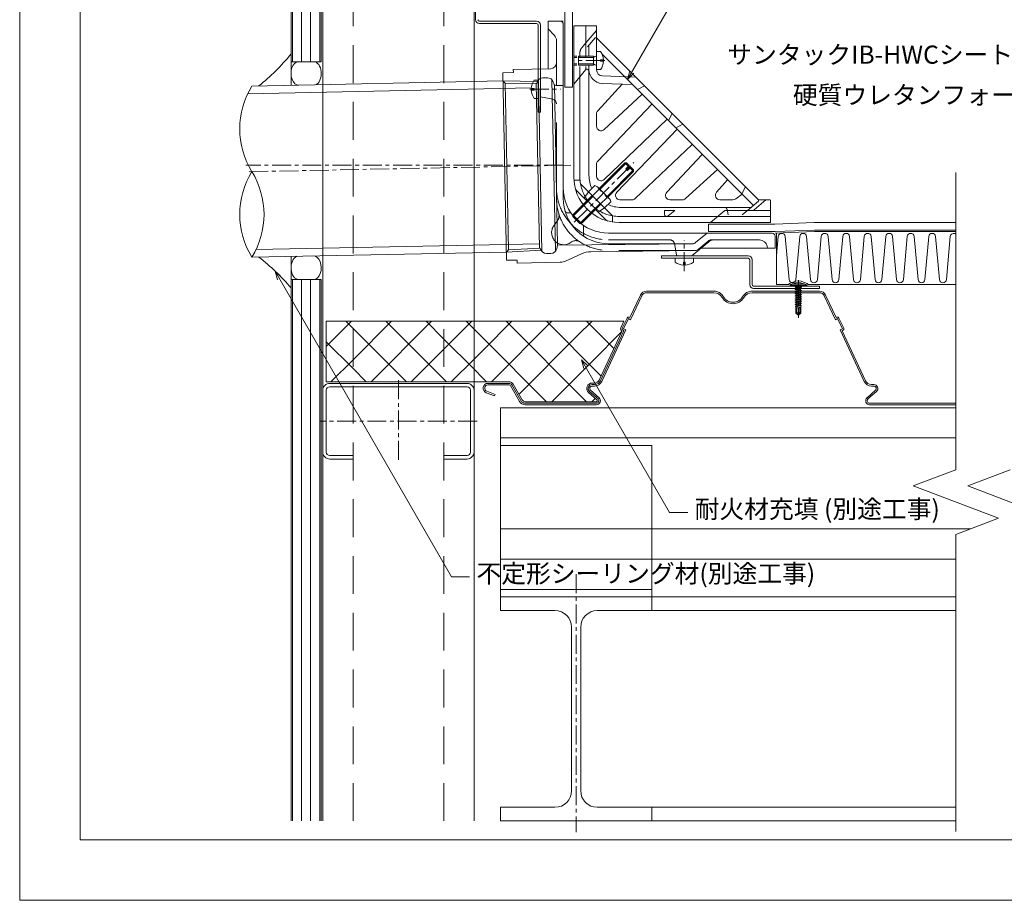
# Model space of a CAD drawing. Extents: x 0 to 1680, y 0 to 1188.
# Drawn here: x 0 to 651, y 0 to 582 of the extents above; entities that cross this region are included whole.
import ezdxf
from ezdxf.enums import TextEntityAlignment as Align

# ---------------------------------------------------------------- set-up
doc = ezdxf.new("R2010")
doc.units = 0
doc.header["$LTSCALE"] = 10
doc.header["$MEASUREMENT"] = 0
doc.linetypes.add('CENTER', pattern=[2, 1.25, -0.25, 0.25, -0.25])
doc.linetypes.add('DASHED', pattern=[0.75, 0.5, -0.25])
for name, color, linetype, lineweight in [('シーリング(IBｼﾘｺｰﾝ)', 7, 'CONTINUOUS', 13), ('タイトル文字', 7, 'CONTINUOUS', 9), ('ハッチング', 253, 'CONTINUOUS', 9), ('中心線', 44, 'CENTER', 5), ('基準線(IBｼｰﾄ)', 7, 'CONTINUOUS', 18), ('寸法線', 7, 'CONTINUOUS', 9), ('断熱材', 7, 'CONTINUOUS', 9), ('破断線', 7, 'CONTINUOUS', 9), ('躯体', 7, 'CONTINUOUS', 13), ('輪郭線', 40, 'CONTINUOUS', 15), ('部材(ﾄﾞﾚﾝ)', 4, 'CONTINUOUS', 13), ('部材(ﾋﾞｽ類)', 7, 'CONTINUOUS', 13), ('鋼材(C型・H鋼ｅｔｃ)', 7, 'CONTINUOUS', 13), ('鋼材(受け鋼鈑)', 7, 'CONTINUOUS', 13)]:
    doc.layers.add(name, color=color, linetype=linetype, lineweight=lineweight)
doc.layers.add('図面枠', color=7, linetype='CONTINUOUS', lineweight=9, plot=False)
doc.styles.add('基本スタイル', font='msgothic.ttc')

msp = doc.modelspace()

# ---------------------------------------------------------------- linework, layer by layer
at = {"layer": 'シーリング(IBｼﾘｺｰﾝ)'}
for centre, start, end in [((63.53, 654.43), 309.09066, 320.55498), ((65.25, 307.23), 40.47015, 51.70748)]:
    msp.add_arc(centre, 150, start, end, dxfattribs=at)
at = {"layer": 'ハッチング', "linetype": 'Continuous', "ltscale": 50}
for p, q in [((202.66, 365.93), (219.26, 382.53)), ((220.36, 377.78), (215.62, 382.53)), ((220.36, 357.11), (245.78, 382.53)), ((255.62, 342.53), (220.36, 377.78)), ((232.29, 342.53), (272.29, 382.53)), ((280.36, 344.3), (242.13, 382.53)), ((280.36, 370.82), (268.65, 382.53)), ((280.36, 364.08), (298.81, 382.53)), ((300.36, 377.33), (295.17, 382.53)), ((306.36, 363.56), (325.32, 382.53)), ((311.84, 342.53), (351.84, 382.53)), ((374.78, 329.43), (321.68, 382.53)), ((384.16, 346.57), (348.2, 382.53)), ((368.87, 373.04), (378.36, 382.53)), ((392.77, 364.47), (374.72, 382.53)), ((306.36, 371.33), (300.36, 377.33)), ((348.27, 329.43), (306.36, 371.33)), ((330.07, 334.24), (368.87, 373.04)), ((378.58, 356.23), (397.96, 375.62)), ((220.36, 351.27), (202.66, 368.97)), ((300.36, 350.82), (280.36, 370.82)), ((258.81, 342.53), (280.36, 364.08)), ((300.36, 357.56), (306.36, 363.56)), ((205.78, 342.53), (220.36, 357.11)), ((285.32, 342.53), (300.36, 357.56)), ((351.77, 329.43), (378.58, 356.23)), ((229.1, 342.53), (220.36, 351.27)), ((306.36, 344.82), (300.36, 350.82)), ((384.34, 346.39), (384.16, 346.57)), ((282.13, 342.53), (280.36, 344.3)), ((308.65, 342.53), (306.36, 344.82)), ((378.29, 329.43), (380.43, 331.57))]:
    msp.add_line(p, q, dxfattribs=at)
at = {"layer": 'ハッチング', "ltscale": 50}
for p, q in [((202.66, 342.53), (202.66, 382.53)), ((202.66, 382.53), (399.42, 382.53)), ((399.42, 382.53), (397.46, 378.32)), ((398.08, 375.87), (383.08, 343.69)), ((202.66, 342.53), (323.55, 342.53)), ((332.15, 330.63), (326.15, 341.03)), ((379.99, 341.73), (378.44, 341.73)), ((376.06, 335.43), (381.67, 330.48)), ((381.27, 329.43), (334.23, 329.43))]:
    msp.add_line(p, q, dxfattribs=at)
for centre, radius, start, end in [((399.27, 377.48), 2, 155, 233.46304), ((323.55, 339.53), 3, 30, 90), ((378.44, 338.13), 3.6, 90, 228.54744), ((379.99, 345.13), 3.4, 270, 335), ((334.23, 331.83), 2.4, 210, 270), ((381.27, 330.03), 0.6, 270, 48.54744)]:
    msp.add_arc(centre, radius, start, end, dxfattribs=at)
at = {"layer": '中心線'}
for p, q in [((386.82, 554.79), (366.67, 554.79)), ((337.3, 535.8), (357.45, 535.8)), ((359.36, 485.58), (149.44, 485.58)), ((151.8, 481.36), (364.93, 485.7)), ((366.66, 448.08), (406.07, 487.49)), ((439.36, 415.71), (439.36, 435.86)), ((514.77, 409.73), (514.77, 384.73)), ((250.36, 343.53), (250.36, 289.53)), ((302.36, 316.53), (198.36, 316.53)), ((367.86, 215.43), (367.86, 45))]:
    msp.add_line(p, q, dxfattribs=at)
at = {"layer": '図面枠'}
msp.add_lwpolyline([(1680, 0), (1680, 1188), (0, 1188), (0, 0)], close=True, dxfattribs=at)
at = {"layer": '基準線(IBｼｰﾄ)'}
for p, q in [((360.36, 537.25), (360.36, 910.23)), ((365.36, 537.25), (365.36, 910.23)), ((365.36, 537.25), (360.36, 537.25)), ((455.45, 441.79), (455.45, 446.79)), ((455.45, 446.79), (499.24, 446.79)), ((499.24, 446.79), (525.24, 447.83)), ((499.34, 441.79), (525.34, 442.83)), ((525.24, 447.83), (618.86, 447.83)), ((525.34, 442.83), (618.86, 442.83)), ((455.45, 441.79), (499.34, 441.79))]:
    msp.add_line(p, q, dxfattribs=at)
at = {"layer": '寸法線'}
for p, q in [((401.84, 542.24), (465.03, 651.69)), ((168.88, 415.68), (285.47, 213.74)), ((371.47, 357.15), (429.68, 256.31)), ((429.68, 256.31), (441.68, 256.31)), ((285.47, 213.74), (297.47, 213.74))]:
    msp.add_line(p, q, dxfattribs=at)
for points in [[(406.08, 546.48), (401.84, 542.24), (403.39, 548.04)], [(173.12, 411.44), (168.88, 415.68), (170.43, 409.88)], [(375.71, 352.9), (371.47, 357.15), (373.02, 351.35)]]:
    msp.add_lwpolyline(points, dxfattribs=at)
at = {"layer": '断熱材'}
for p, q in [((499.36, 440.79), (525.36, 441.83)), ((500.36, 440.83), (500.36, 406.83)), ((525.36, 441.83), (618.86, 441.83)), ((508.27, 406.83), (500.36, 406.83)), ((508.27, 406.94), (508.27, 406.83)), ((521.27, 406.94), (521.27, 406.83)), ((618.86, 406.83), (521.27, 406.83))]:
    msp.add_line(p, q, dxfattribs=at)
at = {"layer": '断熱材', "color": 4}
for p, q in [((501.51, 438.56), (500.36, 426.01)), ((506.01, 438.56), (508.61, 410.09)), ((515.72, 438.56), (513.12, 410.09)), ((520.23, 438.56), (522.83, 410.09)), ((529.94, 438.56), (527.34, 410.09)), ((534.44, 438.56), (537.04, 410.09)), ((544.15, 438.56), (541.55, 410.09)), ((548.66, 438.56), (551.26, 410.09)), ((558.37, 438.56), (555.77, 410.09)), ((562.87, 438.56), (565.47, 410.09)), ((572.58, 438.56), (569.98, 410.09)), ((577.09, 438.56), (579.69, 410.09)), ((586.8, 438.56), (584.19, 410.09)), ((591.3, 438.56), (593.9, 410.09)), ((601.01, 438.56), (598.41, 410.09)), ((605.52, 438.56), (608.12, 410.09)), ((615.22, 438.56), (612.62, 410.09))]:
    msp.add_line(p, q, dxfattribs=at)
for centre, start, end in [((503.76, 438.35), 5.35135, 174.64865), ((517.97, 438.35), 5.35135, 174.64865), ((532.19, 438.35), 5.35135, 174.64865), ((546.4, 438.35), 5.35135, 174.64865), ((560.62, 438.35), 5.35135, 174.64865), ((574.83, 438.35), 5.35135, 174.64865), ((589.05, 438.35), 5.35135, 174.64865), ((603.26, 438.35), 5.35135, 174.64865), ((617.48, 438.35), 52.36261, 174.64865), ((510.87, 410.3), 185.35135, 354.64865), ((525.08, 410.3), 185.35135, 354.64865), ((539.3, 410.3), 185.35135, 354.64865), ((553.51, 410.3), 185.35135, 354.64865), ((567.73, 410.3), 185.35135, 354.64865), ((581.94, 410.3), 185.35135, 354.64865), ((596.16, 410.3), 185.35135, 354.64865), ((610.37, 410.3), 185.35135, 354.64865)]:
    msp.add_arc(centre, 2.26, start, end, dxfattribs=at)
at = {"layer": '断熱材'}
for centre, radius, start, end in [((512.84, 401), 7.5, 102.16512, 127.61031), ((514.77, 401.93), 7.3, 61.3207, 118.67928), ((516.69, 401), 7.5, 52.38969, 77.83486)]:
    msp.add_arc(centre, radius, start, end, dxfattribs=at)
for centre, major_axis, start_param, end_param in [((184.36, 546.3), (0, 7.75), 0, 3.167868), ((194.36, 546.3), (0, 7.75), 3.384852, 6.283185), ((184.36, 417.95), (0, -7.75), 3.384852, 6.283185), ((194.36, 417.95), (0, -7.75), 0, 3.167868)]:
    msp.add_ellipse(centre, major_axis=major_axis, ratio=0.645161, start_param=start_param, end_param=end_param, dxfattribs=at)
at = {"layer": '破断線'}
for p, q in [((618.86, 284.5), (618.86, 480.83)), ((590.74, 273.81), (618.86, 284.5)), ((626.74, 273.81), (654.86, 284.5)), ((590.74, 273.81), (646.99, 252.44)), ((626.74, 273.81), (682.99, 252.44)), ((646.99, 252.44), (618.86, 241.75)), ((618.86, 45.43), (618.86, 241.75))]:
    msp.add_line(p, q, dxfattribs=at)
at = {"layer": '破断線', "color": 4}
for centre, start, end in [((199.22, 509.65), 148.27682, 211.72318), ((199.22, 453.13), 148.27682, 211.72318), ((107.78, 453.13), 328.27682, 31.72318)]:
    msp.add_arc(centre, 53.75, start, end, dxfattribs=at)
at = {"layer": '躯体'}
for p, q in [((179.36, 538.44), (179.36, 905.83)), ((199.36, 554.05), (199.36, 905.83)), ((357.36, 580.79), (359.36, 580.79)), ((179.36, 554.05), (199.36, 554.05)), ((179.36, 52.43), (179.36, 425.39)), ((179.36, 410.2), (199.36, 410.2)), ((199.36, 52.43), (199.36, 410.2)), ((317.86, 325.43), (618.86, 325.43)), ((317.86, 325.43), (317.86, 200.43)), ((317.86, 305.43), (618.86, 305.43)), ((317.86, 300.43), (417.86, 300.43)), ((417.86, 300.43), (417.86, 200.43)), ((317.86, 245.43), (417.86, 245.43)), ((417.86, 245.43), (628.53, 245.43)), ((317.86, 225.43), (417.86, 225.43)), ((417.86, 225.43), (618.86, 225.43)), ((317.86, 205.43), (417.86, 205.43))]:
    msp.add_line(p, q, dxfattribs=at)
at = {"layer": '躯体', "color": 4}
for p, q in [((180.36, 554.05), (180.36, 905.83)), ((186.36, 554.05), (186.36, 905.83)), ((192.36, 554.05), (192.36, 905.83)), ((198.36, 554.05), (198.36, 905.83)), ((180.36, 52.43), (180.36, 410.2)), ((186.36, 52.43), (186.36, 410.2)), ((192.36, 52.43), (192.36, 410.2)), ((198.36, 52.43), (198.36, 410.2))]:
    msp.add_line(p, q, dxfattribs=at)
at = {"layer": '輪郭線'}
msp.add_lwpolyline([(1640, 1148), (40, 1148), (40, 40), (1640, 40)], close=True, dxfattribs=at)
at = {"layer": '部材(ﾄﾞﾚﾝ)', "color": 6}
for p, q in [((374.36, 556.79), (374.36, 577.79)), ((368.36, 557.79), (366.36, 557.79)), ((368.36, 556.92), (366.36, 556.92)), ((368.36, 552.66), (366.36, 552.66)), ((368.36, 551.79), (366.36, 551.79)), ((370.74, 475.68), (366.69, 475.68)), ((391.95, 452.16), (391.95, 448.11))]:
    msp.add_line(p, q, dxfattribs=at)
at = {"layer": '部材(ﾄﾞﾚﾝ)'}
for p, q in [((375.36, 563.88), (380.36, 569.79)), ((380.36, 569.79), (381.36, 569.79)), ((381.36, 569.79), (488.36, 462.79)), ((381.36, 548.64), (381.36, 569.79)), ((376.36, 557.79), (376.36, 565.06)), ((375.15, 549.03), (374.79, 549.1)), ((376.36, 551.79), (376.36, 478.79)), ((153.5, 537.92), (319.47, 541.3)), ((345.21, 428.66), (342.9, 541.89)), ((354.2, 428.84), (351.9, 542.07)), ((385.21, 544.64), (407.36, 543.79)), ((150.73, 532.86), (338.2, 536.68)), ((343.66, 430.9), (341.45, 539.58)), ((355.62, 432.73), (353.46, 538.91)), ((398.23, 539.16), (382.15, 521.63)), ((385.01, 539.64), (405.21, 538.87)), ((405.21, 538.87), (485.07, 459)), ((413.02, 538.13), (408.42, 535.65)), ((411.41, 532.66), (386.41, 509.24)), ((382.19, 488.4), (417.98, 526.09)), ((381.36, 511.43), (381.36, 519.6)), ((428.06, 516.01), (386.44, 476.19)), ((431.32, 519.82), (428.85, 515.23)), ((434.59, 509.49), (394.76, 467.87)), ((433.8, 510.28), (438.4, 512.75)), ((406.98, 463.61), (444.67, 499.41)), ((451.24, 492.84), (427.81, 467.84)), ((381.37, 478.26), (381.36, 486.34)), ((461.22, 482.85), (440.2, 463.58)), ((460.67, 467.76), (467.97, 476.1)), ((479.88, 471.27), (477.4, 466.68)), ((396.83, 462.79), (404.91, 462.79)), ((430, 462.79), (438.18, 462.79)), ((462.93, 462.79), (471.56, 462.79)), ((473.38, 463.4), (477.52, 466.56)), ((488.36, 461.79), (488.36, 462.79)), ((483.63, 457.79), (397.36, 457.79)), ((482.45, 456.79), (488.36, 461.79)), ((389.36, 440.79), (489.36, 440.79)), ((156.26, 429.92), (343.6, 433.74)), ((153.5, 424.86), (321.77, 428.29))]:
    msp.add_line(p, q, dxfattribs=at)
at = {"layer": '部材(ﾄﾞﾚﾝ)', "linetype": 'DASHED', "ltscale": 10}
for p, q in [((384.99, 559.09), (405.21, 538.87)), ((467.6, 456.58), (468.36, 452.79)), ((477.72, 452.79), (482.45, 456.79))]:
    msp.add_line(p, q, dxfattribs=at)
at = {"layer": '部材(ﾄﾞﾚﾝ)', "color": 6, "linetype": 'DASHED', "ltscale": 10}
msp.add_line((370.36, 550.79), (370.36, 547.79), dxfattribs=at)
at = {"layer": '部材(ﾄﾞﾚﾝ)'}
for points in [[(349.36, 549.39), (349.36, 580.79), (357.36, 580.79, -0.414214), (359.36, 578.79), (359.36, 470.79, 0.414214), (389.36, 440.79), (497.36, 440.79, -0.414214), (499.36, 438.79), (499.36, 430.79), (450.32, 430.79)], [(494.36, 430.79), (494.11, 432.18, 0.362475), (489.19, 436.29), (457.09, 436.29, 0.176326), (455.16, 435.58), (448.5, 429.99, -0.173325), (446.61, 429.29), (377.55, 428.49, 0.104995), (371.47, 427.12), (361.25, 422.44, -0.102792), (357.28, 421.53), (328.92, 420.95), (328.88, 422.95), (321.89, 422.81), (319.36, 546.78), (326.36, 546.92), (326.32, 548.92), (350.94, 549.43, 0.408263), (354.86, 553.42), (354.86, 567.92, 0.189855), (353.52, 571.33), (349.36, 575.79)], [(445.19, 433.79), (355.62, 432.73), (355, 430.38, -0.334676), (351.22, 427.41), (348.25, 427.35, -0.334856), (344.35, 430.17), (344.11, 430.93), (323.22, 429.85), (320.98, 539.8), (341.9, 539.58), (342.1, 540.34, -0.334857), (345.89, 543.32), (348.85, 543.38, -0.334859), (352.76, 540.56), (353.03, 539.67, 0.33486), (354.98, 538.26), (359.36, 538.34)], [(354.86, 526.31, 0.360653), (352.42, 529.26), (344.36, 530.8)], [(359.36, 470.79), (359.36, 463.79, 0.414214), (389.36, 433.79), (444.93, 433.79, 0.176327), (446.85, 434.49), (453.52, 440.08, -0.176326), (455.45, 440.79)], [(360.58, 455.32, 0.332611), (362.02, 454.24), (364.33, 454.24)], [(372.82, 445.76), (372.82, 439.58, 0.257874), (373.52, 438.31)], [(433.72, 429.14), (434.28, 426.19, 0.3601), (434.77, 425.79), (444.18, 425.79, 0.176326), (444.5, 425.9), (455.48, 435.12, -0.175781), (458.68, 436.29)]]:
    msp.add_lwpolyline(points, format="xyb", dxfattribs=at)
at = {"layer": '部材(ﾄﾞﾚﾝ)', "color": 6}
for points in [[(488.36, 462.79), (495.86, 462.79, -0.414214), (496.36, 462.29), (496.36, 447.79), (396.36, 447.79, -0.414214), (366.36, 477.79), (366.36, 577.79), (380.86, 577.79, -0.414214), (381.36, 577.29), (381.36, 569.79)], [(374.36, 566.51), (381.24, 574.65, 0.177376), (381.36, 574.97)], [(370.36, 547.79), (370.36, 477.79, 0.042637), (370.74, 473.38), (391.95, 452.16, 0.042635), (396.36, 451.79), (496.36, 451.79)], [(367.3, 470.32, 0.133474), (368.09, 468.96), (374.98, 462.06)], [(484.36, 455.79, 0.177392), (485.65, 456.26), (493.22, 462.67, -0.174914), (493.54, 462.79)], [(388.89, 448.73, -0.133137), (387.53, 449.51), (380.64, 456.41)]]:
    msp.add_lwpolyline(points, format="xyb", dxfattribs=at)
at = {"layer": '部材(ﾄﾞﾚﾝ)', "color": 6, "linetype": 'DASHED', "ltscale": 10}
msp.add_lwpolyline([(374.36, 566.51), (371.54, 563.18, 0.177394), (370.36, 559.95), (370.36, 556.79)], format="xyb", dxfattribs=at)
at = {"layer": '部材(ﾄﾞﾚﾝ)', "linetype": 'DASHED', "ltscale": 10}
for points in [[(446.05, 429.29), (389.36, 429.29, -0.414214), (354.86, 463.79), (354.86, 553.42)], [(354.86, 470.79, 0.414213), (389.36, 436.29), (429.88, 436.29, -0.3601), (432.82, 433.85), (433.72, 429.14)], [(370.37, 434.98, 0.320765), (364.56, 434.76, -0.859702), (353.11, 445.68), (355.69, 449.36, 0.230952), (356.37, 453.69)]]:
    msp.add_lwpolyline(points, format="xyb", dxfattribs=at)
at = {"layer": '部材(ﾄﾞﾚﾝ)', "color": 6}
for points in [[(366.36, 539.25), (374.36, 548.79), (374.36, 550.79)], [(496.36, 455.79), (466.13, 455.79), (456.59, 447.79)]]:
    msp.add_lwpolyline(points, dxfattribs=at)
at = {"layer": '部材(ﾄﾞﾚﾝ)'}
for points in [[(320.98, 539.8), (319.47, 541.3), (342.36, 541.05)], [(323.22, 429.85), (321.77, 428.29), (344.63, 429.47)]]:
    msp.add_lwpolyline(points, dxfattribs=at)
at = {"layer": '部材(ﾄﾞﾚﾝ)', "color": 6}
msp.add_lwpolyline([(428.66, 452.13), (433.02, 455.79), (426.25, 455.79), (426.25, 453.25, 0.63707)], format="xyb", close=True, dxfattribs=at)
at = {"layer": '部材(ﾄﾞﾚﾝ)'}
for centre, radius, start, end in [((374.86, 547.56), 1.5, 0, 78.6897), ((385.36, 548.64), 9, 180, 267.79758), ((385.36, 548.64), 4, 180, 267.79758), ((384.36, 519.6), 3, 137.47789, 180.00017), ((384.36, 511.43), 3, 180.00034, 313.13882), ((384.36, 486.34), 3, 136.47731, 180.00017), ((397.36, 478.79), 21, 180, 204.07584), ((384.37, 478.36), 3, 181.89812, 313.73378), ((396.93, 465.79), 3, 136.26622, 268.10188), ((404.91, 465.79), 3, 269.99983, 313.52269), ((430, 465.79), 3, 136.86118, 269.99966), ((438.18, 465.79), 3, 269.99983, 312.52211), ((462.93, 465.79), 3, 138.78688, 270), ((471.56, 465.79), 3, 270, 307.34552), ((397.36, 478.79), 21, 245.92543, 270)]:
    msp.add_arc(centre, radius, start, end, dxfattribs=at)
at = {"layer": '部材(ﾄﾞﾚﾝ)', "color": 6, "linetype": 'DASHED', "ltscale": 10}
msp.add_arc((396.36, 477.79), 26, 189.7659, 260.23466, dxfattribs=at)
at = {"layer": '部材(ﾄﾞﾚﾝ)', "linetype": 'Continuous'}
msp.add_arc((466.13, 456.29), 1.5, 19.47171, 90, dxfattribs=at)
at = {"layer": '部材(ﾋﾞｽ類)'}
for p, q in [((379.36, 557.79), (379.36, 551.79)), ((383.61, 469.7), (401.1, 487.19)), ((388.27, 465.03), (405.76, 482.52)), ((400.11, 487.19), (402.41, 484.89)), ((403.47, 483.83), (405.76, 481.53)), ((382.78, 469.51), (378.69, 465.42)), ((381.96, 471.34), (389.92, 463.39)), ((372.51, 459.59), (378.52, 465.6)), ((372.94, 459.04), (379.01, 465.1)), ((388.08, 464.21), (383.99, 460.12)), ((377.61, 454.37), (383.68, 460.44)), ((378.16, 453.93), (384.17, 459.94)), ((509.27, 406.43), (509.27, 406.13)), ((509.27, 406.43), (520.27, 406.43)), ((509.27, 406.13), (520.27, 406.13)), ((509.27, 406.13), (509.62, 405.83)), ((509.62, 405.83), (519.91, 405.83)), ((517.92, 407.38), (511.62, 407.38)), ((512.43, 405.68), (512.94, 405.17)), ((513.09, 405.03), (516.45, 405.03)), ((513.09, 405.03), (516.45, 405.03)), ((516.45, 404.82), (513.09, 404.82)), ((516.59, 405.17), (517.1, 405.68)), ((520.27, 406.13), (519.91, 405.83)), ((520.27, 406.43), (520.27, 406.13)), ((513.07, 391.33), (513.07, 387.84)), ((516.47, 391.33), (513.07, 391.33)), ((513.19, 392), (513.17, 391.33)), ((513.67, 388.88), (513.67, 391.33)), ((514.97, 388.49), (514.97, 391.33)), ((515.67, 388.73), (515.67, 391.33)), ((515.97, 388.1), (515.97, 391.33)), ((516.47, 391.33), (516.47, 387.84)), ((513.31, 388.07), (513.07, 387.84)), ((513.07, 387.84), (514.41, 386.91)), ((514.06, 388.13), (514.13, 388.08)), ((514.41, 386.91), (514.77, 386.83)), ((514.67, 387.27), (514.77, 386.83)), ((514.85, 387.33), (514.77, 386.83)), ((514.77, 386.83), (515.13, 386.91)), ((514.82, 388.23), (514.97, 388.49)), ((515.67, 388.73), (514.85, 387.33)), ((514.85, 387.33), (515.97, 388.1)), ((515.13, 386.91), (514.85, 387.33)), ((515.13, 386.91), (516.47, 387.84)), ((515.97, 388.1), (516.47, 387.84))]:
    msp.add_line(p, q, dxfattribs=at)
at = {"layer": '部材(ﾋﾞｽ類)', "linetype": 'DASHED', "ltscale": 10}
for p, q in [((365.74, 451.84), (372.94, 459.04)), ((365.74, 452.83), (371.4, 447.17)), ((370.41, 447.17), (377.61, 454.37))]:
    msp.add_line(p, q, dxfattribs=at)
at = {"layer": '部材(ﾋﾞｽ類)', "lineweight": 5}
for p, q in [((512.69, 403.67), (516.59, 404.52)), ((512.69, 403.57), (516.68, 404.18)), ((512.69, 403.67), (513.24, 403.98)), ((512.69, 403.67), (512.69, 403.57)), ((513.09, 404.82), (513.19, 404.69)), ((513.76, 404.82), (513.19, 404.69)), ((513.19, 404.69), (513.24, 403.98)), ((516.34, 404.66), (513.24, 403.98)), ((514.89, 403.62), (513.27, 403.23)), ((514.89, 403.62), (516.29, 403.95)), ((516.29, 403.95), (516.27, 403.62)), ((516.27, 403.62), (516.27, 403.29)), ((516.68, 404.18), (516.29, 403.95)), ((516.35, 404.82), (516.34, 404.66)), ((516.59, 404.52), (516.34, 404.66)), ((516.59, 404.52), (516.68, 404.18)), ((512.69, 403.57), (513.27, 403.23)), ((512.69, 402.26), (516.84, 402.96)), ((512.69, 402.16), (516.84, 402.86)), ((512.69, 402.26), (513.27, 402.59)), ((512.69, 402.26), (512.69, 402.16)), ((512.69, 402.16), (513.27, 401.82)), ((512.69, 400.85), (516.84, 401.55)), ((512.69, 400.75), (516.84, 401.45)), ((512.69, 400.85), (513.27, 401.18)), ((512.69, 400.85), (512.69, 400.75)), ((512.69, 400.75), (513.27, 400.41)), ((512.69, 399.44), (516.84, 400.14)), ((512.69, 399.34), (516.84, 400.04)), ((512.69, 399.44), (513.27, 399.77)), ((512.69, 399.44), (512.69, 399.34)), ((512.69, 399.34), (513.27, 399)), ((512.69, 398.03), (516.84, 398.73)), ((512.69, 397.93), (516.84, 398.63)), ((512.69, 398.03), (513.27, 398.36)), ((512.69, 398.03), (512.69, 397.93)), ((512.69, 397.93), (513.27, 397.59)), ((512.69, 396.62), (516.84, 397.32)), ((512.69, 396.52), (516.84, 397.22)), ((516.27, 403.29), (513.27, 402.59)), ((513.27, 403.23), (513.27, 402.59)), ((516.27, 402.53), (513.27, 401.82)), ((516.27, 401.88), (513.27, 401.18)), ((513.27, 401.82), (513.27, 401.18)), ((516.27, 401.12), (513.27, 400.41)), ((516.27, 400.47), (513.27, 399.77)), ((513.27, 400.41), (513.27, 399.77)), ((516.27, 399.71), (513.27, 399)), ((516.27, 399.06), (513.27, 398.36)), ((513.27, 399), (513.27, 398.36)), ((516.27, 398.3), (513.27, 397.59)), ((516.27, 397.65), (513.27, 396.95)), ((513.27, 397.59), (513.27, 396.95)), ((516.84, 402.96), (516.27, 403.29)), ((516.84, 402.86), (516.27, 402.53)), ((516.27, 402.53), (516.27, 401.88)), ((516.84, 401.55), (516.27, 401.88)), ((516.84, 401.45), (516.27, 401.12)), ((516.27, 401.12), (516.27, 400.47)), ((516.84, 400.14), (516.27, 400.47)), ((516.84, 400.04), (516.27, 399.71)), ((516.27, 399.71), (516.27, 399.06)), ((516.84, 398.73), (516.27, 399.06)), ((516.84, 398.63), (516.27, 398.3)), ((516.27, 398.3), (516.27, 397.65)), ((516.84, 397.32), (516.27, 397.65)), ((516.84, 397.22), (516.27, 396.89)), ((516.84, 402.96), (516.84, 402.86)), ((516.84, 401.55), (516.84, 401.45)), ((516.84, 400.14), (516.84, 400.04)), ((516.84, 398.73), (516.84, 398.63)), ((516.84, 397.32), (516.84, 397.22)), ((512.69, 396.62), (513.27, 396.95)), ((512.69, 396.62), (512.69, 396.52)), ((512.69, 396.52), (513.27, 396.18)), ((512.69, 395.21), (516.84, 395.91)), ((512.69, 395.11), (516.84, 395.81)), ((512.69, 395.21), (513.27, 395.54)), ((512.69, 395.21), (512.69, 395.11)), ((512.69, 395.11), (513.27, 394.77)), ((512.73, 393.82), (516.84, 394.5)), ((512.73, 393.82), (513.27, 394.13)), ((512.73, 393.82), (512.76, 393.66)), ((512.76, 393.66), (516.84, 394.4)), ((512.76, 393.66), (513.24, 393.38)), ((512.91, 392.51), (516.71, 393.17)), ((512.91, 392.51), (513.22, 392.69)), ((512.91, 392.51), (512.96, 392.13)), ((512.96, 392.13), (516.67, 392.9)), ((512.96, 392.13), (513.19, 392)), ((516.32, 392.69), (513.19, 392)), ((516.29, 393.41), (513.22, 392.69)), ((513.24, 393.38), (513.22, 392.69)), ((516.27, 394.07), (513.24, 393.38)), ((516.27, 396.89), (513.27, 396.18)), ((516.27, 396.24), (513.27, 395.54)), ((513.27, 396.18), (513.27, 395.54)), ((516.27, 395.48), (513.27, 394.77)), ((516.27, 394.83), (513.27, 394.13)), ((513.27, 394.15), (513.27, 394.77)), ((513.27, 394.15), (513.27, 394.13)), ((516.34, 391.97), (513.5, 391.33)), ((513.74, 391.33), (516.54, 391.86)), ((516.27, 396.89), (516.27, 396.24)), ((516.84, 395.91), (516.27, 396.24)), ((516.84, 395.81), (516.27, 395.48)), ((516.27, 395.48), (516.27, 394.83)), ((516.84, 394.5), (516.27, 394.83)), ((516.84, 394.4), (516.27, 394.07)), ((516.27, 394.07), (516.29, 393.41)), ((516.71, 393.17), (516.29, 393.41)), ((516.29, 391.33), (516.47, 391.37)), ((516.67, 392.9), (516.32, 392.69)), ((516.32, 392.69), (516.34, 391.97)), ((516.54, 391.86), (516.34, 391.97)), ((516.47, 391.37), (516.4, 391.33)), ((516.54, 391.86), (516.47, 391.37)), ((516.71, 393.17), (516.67, 392.9)), ((516.84, 395.91), (516.84, 395.81)), ((516.84, 394.5), (516.84, 394.4))]:
    msp.add_line(p, q, dxfattribs=at)
at = {"layer": '部材(ﾋﾞｽ類)'}
for points in [[(381.36, 560.79), (381.36, 548.79), (383.96, 548.79, 0.150006), (385.95, 554.31), (383.96, 554.31), (383.96, 555.27), (385.95, 555.27, 0.150006), (383.96, 560.79)], [(342.76, 529.8), (342.76, 541.8), (340.16, 541.8, 0.150006), (338.17, 536.27), (340.16, 536.27), (340.16, 535.32), (338.17, 535.32, 0.150006), (340.16, 529.8)], [(445.36, 424.19), (433.36, 424.19), (433.36, 421.59, 0.150006), (438.88, 419.6), (438.88, 421.59), (439.84, 421.59), (439.84, 419.6, 0.150006), (445.36, 421.59)]]:
    msp.add_lwpolyline(points, format="xyb", close=True, dxfattribs=at)
for points in [[(369.36, 556.92), (379.36, 556.92), (381.23, 557.97, 0.271089), (381.36, 558.19)], [(369.36, 552.66), (379.36, 552.66), (381.23, 551.6, -0.271089), (381.36, 551.39)], [(373.21, 463.83), (376.04, 468.07), (380.13, 472.16, -0.384606), (382.78, 469.51, -0.192562), (388.08, 464.21, -0.384501), (390.73, 461.55), (386.65, 457.47), (382.4, 454.64)]]:
    msp.add_lwpolyline(points, format="xyb", dxfattribs=at)
for points in [[(380.12, 557.35), (379.36, 557.79), (369.36, 557.79), (369.36, 551.79), (379.36, 551.79), (380.12, 552.23)], [(383.11, 470.19), (400.11, 487.19), (401.1, 487.19), (402.9, 485.39), (400.78, 483.27), (401.84, 482.21), (403.96, 484.33), (405.76, 482.52), (405.76, 481.53), (388.77, 464.54)]]:
    msp.add_lwpolyline(points, dxfattribs=at)
at = {"layer": '部材(ﾋﾞｽ類)', "linetype": 'DASHED', "ltscale": 10}
msp.add_lwpolyline([(378.16, 453.93), (371.4, 447.17), (370.41, 447.17), (365.74, 451.84), (365.74, 452.83), (372.51, 459.59)], dxfattribs=at)
at = {"layer": '部材(ﾋﾞｽ類)'}
for centre, radius, start, end in [((512.84, 401), 6.5, 100.88238, 123.38979), ((514.77, 401.93), 6.3, 60.00001, 119.99999), ((512.08, 405.33), 0.5, 45, 90), ((512.59, 404.82), 0.5, 360, 45), ((516.95, 404.82), 0.5, 135, 180), ((517.45, 405.33), 0.5, 90, 135), ((516.69, 401), 6.5, 56.61021, 79.11762), ((512.57, 388.88), 1.1, 312.84567, 0), ((513.72, 387.64), 0.594, 55, 132.84567), ((514.59, 388.88), 0.921, 180, 235), ((514.4, 388.47), 0.479, 235, 330), ((513.36, 386.98), 1.34, 12.5, 55), ((515.98, 387.56), 1.34, 150, 192.5)]:
    msp.add_arc(centre, radius, start, end, dxfattribs=at)
at = {"layer": '鋼材(C型・H鋼ｅｔｃ)'}
for p, q in [((200.36, 52.43), (200.36, 860.43)), ((300.36, 52.43), (300.36, 860.43)), ((317.86, 191.43), (317.86, 200.43)), ((317.86, 200.43), (417.86, 200.43)), ((417.86, 200.43), (417.86, 191.43)), ((417.86, 200.43), (618.86, 200.43)), ((353.86, 191.43), (317.86, 191.43)), ((417.86, 191.43), (381.86, 191.43)), ((417.86, 191.43), (618.86, 191.43)), ((364.86, 72.43), (364.86, 180.43)), ((370.86, 180.43), (370.86, 72.43)), ((317.86, 52.43), (317.86, 61.43)), ((317.86, 61.43), (353.86, 61.43)), ((381.86, 61.43), (417.86, 61.43)), ((417.86, 61.43), (417.86, 52.43)), ((417.86, 61.43), (618.86, 61.43)), ((417.86, 52.43), (317.86, 52.43)), ((417.86, 52.43), (618.86, 52.43))]:
    msp.add_line(p, q, dxfattribs=at)
at = {"layer": '鋼材(C型・H鋼ｅｔｃ)', "linetype": 'DASHED', "ltscale": 5}
for p, q in [((220.36, 52.43), (220.36, 855.83)), ((280.36, 52.43), (280.36, 855.83))]:
    msp.add_line(p, q, dxfattribs=at)
at = {"layer": '鋼材(C型・H鋼ｅｔｃ)'}
msp.add_lwpolyline([(200.36, 296.13, 0.414214), (204.96, 291.53), (220.36, 291.53), (220.36, 293.83), (204.96, 293.83, -0.414214), (202.66, 296.13), (202.66, 336.93, -0.414214), (204.96, 339.23), (295.76, 339.23, -0.414214), (298.06, 336.93), (298.06, 296.13, -0.414214), (295.76, 293.83), (280.36, 293.83), (280.36, 291.53), (295.76, 291.53, 0.414214), (300.36, 296.13), (300.36, 336.93, 0.414214), (295.76, 341.53), (204.96, 341.53, 0.414214), (200.36, 336.93)], format="xyb", close=True, dxfattribs=at)
for centre, start, end in [((353.86, 180.43), 0, 90), ((381.86, 180.43), 90, 180), ((353.86, 72.43), 270, 0), ((381.86, 72.43), 180, 270)]:
    msp.add_arc(centre, 11, start, end, dxfattribs=at)
at = {"layer": '鋼材(受け鋼鈑)', "color": 42}
for p, q in [((301.36, 646.79), (301.36, 581.79)), ((341.76, 580.79), (303.96, 580.79)), ((303.96, 579.19), (341.76, 579.19)), ((342.76, 578.19), (342.76, 520.8)), ((344.36, 520.8), (344.36, 578.19)), ((342.76, 520.8), (344.36, 520.8)), ((481.61, 425.79), (424.36, 425.79)), ((424.36, 425.79), (424.36, 424.19)), ((424.36, 424.19), (481.61, 424.19)), ((482.61, 423.19), (482.61, 406.83)), ((484.21, 406.83), (484.21, 423.19)), ((528.77, 405.83), (485.21, 405.83)), ((485.21, 404.23), (528.77, 404.23)), ((528.77, 404.23), (528.77, 405.83))]:
    msp.add_line(p, q, dxfattribs=at)
at = {"layer": '鋼材(受け鋼鈑)'}
for p, q in [((410.38, 399.89), (403.41, 384.93)), ((403.89, 383.6), (411.29, 399.46)), ((458.93, 402.43), (414.37, 402.43)), ((414.37, 401.43), (458.93, 401.43)), ((528.77, 402.43), (484.21, 402.43)), ((484.21, 401.43), (528.77, 401.43)), ((531.85, 399.46), (539.25, 383.6)), ((539.73, 384.93), (532.75, 399.89)), ((401.54, 384.7), (398.37, 377.9)), ((399.27, 377.48), (402.44, 384.27)), ((402.44, 384.27), (403.89, 383.6)), ((403.41, 384.93), (402.86, 385.18)), ((539.25, 383.6), (540.7, 384.27)), ((540.27, 385.18), (539.73, 384.93)), ((540.7, 384.27), (543.87, 377.48)), ((544.77, 377.9), (541.6, 384.7)), ((399.39, 376.32), (383.98, 343.27)), ((384.89, 342.84), (400.72, 376.8)), ((398.85, 376.57), (399.39, 376.32)), ((400.72, 376.8), (399.27, 377.48)), ((543.87, 377.48), (542.42, 376.8)), ((542.42, 376.8), (558.25, 342.84)), ((543.74, 376.32), (544.29, 376.57)), ((559.16, 343.27), (543.74, 376.32)), ((323.55, 341.53), (309.56, 341.53)), ((309.56, 340.53), (323.55, 340.53)), ((324.42, 340.03), (330.42, 329.63)), ((331.29, 330.13), (325.28, 340.53)), ((379.99, 340.73), (378.44, 340.73)), ((378.44, 339.73), (379.99, 339.73)), ((564.69, 340.73), (563.14, 340.73)), ((563.14, 339.73), (564.69, 339.73)), ((308.47, 335.32), (313.92, 333.33)), ((314.27, 334.27), (308.81, 336.26)), ((313.92, 333.33), (314.27, 334.27)), ((376.72, 336.18), (382.33, 331.23)), ((382.99, 331.98), (377.39, 336.93)), ((565.75, 336.93), (560.15, 331.98)), ((560.81, 331.23), (566.41, 336.18)), ((381.27, 328.43), (334.23, 328.43)), ((334.23, 327.43), (381.27, 327.43)), ((618.86, 328.43), (561.87, 328.43)), ((561.87, 327.43), (567.29, 327.43)), ((567.29, 327.43), (618.86, 327.43))]:
    msp.add_line(p, q, dxfattribs=at)
at = {"layer": '鋼材(受け鋼鈑)', "color": 42}
for centre, radius, start, end in [((303.96, 581.79), 2.6, 180, 270), ((303.96, 581.79), 1, 180, 270), ((341.76, 578.19), 2.6, 0, 90), ((341.76, 578.19), 1, 0, 90), ((481.61, 423.19), 2.6, 0, 90), ((481.61, 423.19), 1, 0, 90), ((485.21, 406.83), 2.6, 180, 270), ((485.21, 406.83), 1, 180, 270)]:
    msp.add_arc(centre, radius, start, end, dxfattribs=at)
at = {"layer": '鋼材(受け鋼鈑)'}
for centre, radius, start, end in [((414.37, 398.03), 4.4, 90, 155), ((414.37, 398.03), 3.4, 90, 155), ((458.93, 395.13), 7.3, 30, 90), ((458.93, 395.13), 6.3, 30, 90), ((471.57, 402.43), 8.3, 210, 330), ((471.57, 402.43), 7.3, 210, 330), ((484.21, 395.13), 7.3, 90, 150), ((484.21, 395.13), 6.3, 90, 150), ((528.77, 398.03), 4.4, 25, 90), ((528.77, 398.03), 3.4, 25, 90), ((402.44, 384.27), 1, 65, 155), ((540.7, 384.27), 1, 25, 115), ((399.27, 377.48), 1, 155, 245), ((543.87, 377.48), 1, 295, 25), ((309.56, 338.33), 3.2, 90, 250.00814), ((309.56, 338.33), 2.2, 90, 250.00982), ((323.55, 339.53), 2, 30, 90), ((323.55, 339.53), 1, 30, 90), ((378.44, 338.13), 2.6, 90, 228.54744), ((378.44, 338.13), 1.6, 90, 228.54744), ((379.99, 345.13), 4.4, 270, 335), ((379.99, 345.13), 5.4, 270, 335), ((563.14, 345.13), 5.4, 205, 270), ((563.14, 345.13), 4.4, 205, 270), ((564.69, 338.13), 2.6, 311.45256, 90), ((564.69, 338.13), 1.6, 311.45256, 90), ((381.27, 330.03), 2.6, 270, 48.54744), ((561.87, 330.03), 2.6, 131.45256, 270), ((334.23, 331.83), 4.4, 210, 270), ((334.23, 331.83), 3.4, 210, 270), ((381.27, 330.03), 1.6, 270, 48.54744), ((561.87, 330.03), 1.6, 131.45256, 270)]:
    msp.add_arc(centre, radius, start, end, dxfattribs=at)

# ---------------------------------------------------------------- texts
at = {"layer": 'タイトル文字', "style": '基本スタイル'}
for s, p in [('サンタックIB-HWCシート t=1.5㎜以上', (747.51, 552.71)), ('硬質ウレタンフォーム t=35～50㎜', (762.9, 526.05))]:
    msp.add_text(s, height=12, dxfattribs=at).set_placement(p, align=Align.RIGHT)
for s, p in [('耐火材充填 (別途工事)', (446.22, 252.48)), ('不定形シーリング材(別途工事)', (302.01, 209.9))]:
    msp.add_text(s, height=12, dxfattribs=at).set_placement(p)

doc.saveas('drawing.dxf')
